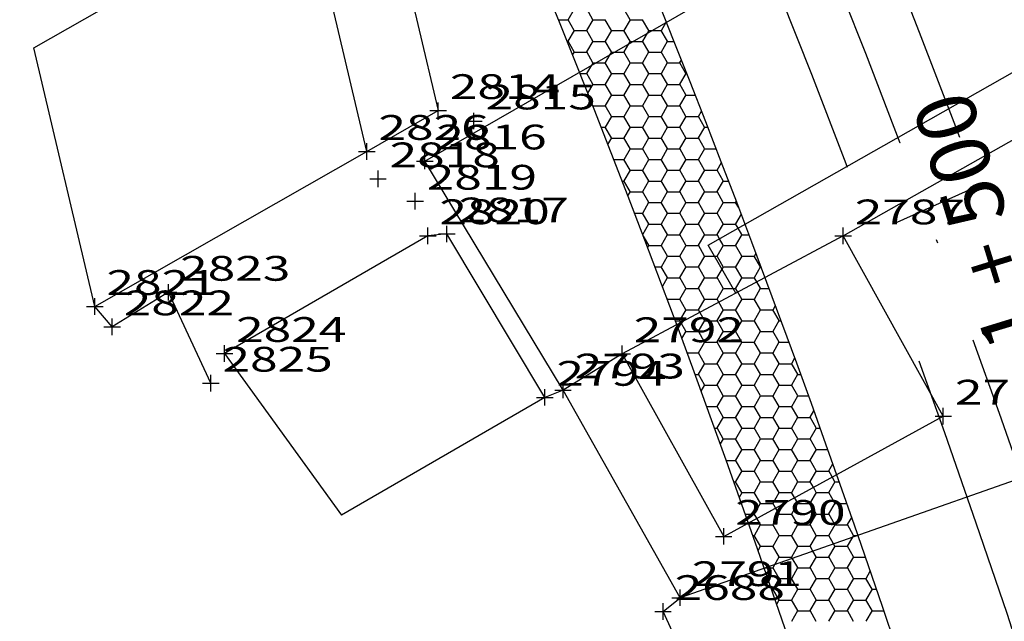
# Model space of a CAD drawing. Extents: x 188447 to 378316, y 1680273 to 3363791.
# Drawn here: x 189064 to 189093, y 1681794 to 1681812 of the extents above; entities that cross this region are included whole.
import ezdxf
from ezdxf.enums import TextEntityAlignment as Align

# ---------------------------------------------------------------- set-up
doc = ezdxf.new("R2010")
doc.units = 0
doc.header["$LTSCALE"] = 5
doc.header["$MEASUREMENT"] = 0
doc.header["$PDSIZE"] = 5
for name, pattern in [('CONTINUO', [0]), ('DASHDOT2', [0.5, 0.25, -0.125, 0, -0.125]), ('DASHED', [0.75, 0.5, -0.25])]:
    doc.linetypes.add(name, pattern=pattern)
doc.layers.get('0').update_dxf_attribs({"linetype": 'CONTINUOUS'})
for name, color, linetype in [('_TG', 7, 'CONTINUO'), ('CALÇADA', 254, 'CONTINUOUS'), ('EIXOPROJ', 10, 'CONTINUOUS'), ('ESTAQUEAMENTO', 7, 'CONTINUOUS'), ('FAIXAS', 10, 'DASHED'), ('MFIOPROJ', 10, 'CONTINUOUS'), ('T-CERCA_MURO_TELA', 252, 'CONTINUOUS'), ('T-EDIF', 252, 'CONTINUOUS'), ('T-PLANODIRETOR', 7, 'CONTINUOUS'), ('T-TEXTG', 7, 'CONTINUOUS'), ('T-VEGETACAO', 82, 'CONTINUOUS')]:
    doc.layers.add(name, color=color, linetype=linetype)
doc.styles.add('SIMPLEX', font='simplex', dxfattribs={"height": 0.2})

# ---------------------------------------------------------------- blocks, each defined once
blk = doc.blocks.new('SIMB_CRUZETA')
at = {"color": 0}
for points in [[(-0.25, 0), (0.25, 0)], [(0, -0.25), (0, 0.25)]]:
    blk.add_lwpolyline(points, dxfattribs=at)
for tag in ['COTA', 'PONTO', 'DESC']:
    blk.add_attdef(tag, (0, 0), '', height=1)

msp = doc.modelspace()

# ---------------------------------------------------------------- hatches: boundary and pattern name
at = {"layer": 'T-VEGETACAO', "linetype": 'CONTINUO', "ltscale": 5}
h = msp.add_hatch(dxfattribs=at)
h.set_pattern_fill('GRASS', color=256, scale=1.25, style=0)
h.set_pattern_definition([(90, (94696.2326, 840142.6225), (-0.88388347625, 0.88388347625), [0.234375, -1.5333919538]), (45, (94696.2326, 840142.6225), (-0.8838834765, 0.8838834765), [0.234375, -1.015625]), (135, (94696.2326, 840142.6225), (-0.8838834765, -0.8838834765), [0.234375, -1.015625])])
h.paths.add_polyline_path([(189106.3685, 1681822.22193), (189093.05194, 1681815.63379, -0.00662323), (189096.50414, 1681806.6441), (189109.72346, 1681812.12996, 0.00687938)])

# ---------------------------------------------------------------- linework, layer by layer
at = {"layer": 'CALÇADA', "ltscale": 5}
for p, q in [((189080.25258, 1681812.02293), (189080.44008, 1681812.34769)), ((189080.99621, 1681812.02221), (189080.80871, 1681812.34697)), ((189082.12121, 1681812.02221), (189081.93371, 1681812.34697)), ((189079.95622, 1681812.01706), (189080.25001, 1681812.01706)), ((189080.43371, 1681811.69745), (189080.24621, 1681812.02221)), ((189080.81508, 1681811.69817), (189081.00258, 1681812.02293)), ((189081.00001, 1681812.01706), (189081.37501, 1681812.01706)), ((189081.55871, 1681811.69745), (189081.37121, 1681812.02221)), ((189081.94008, 1681811.69817), (189082.12758, 1681812.02293)), ((189082.12501, 1681812.01706), (189082.50001, 1681812.01706)), ((189082.68371, 1681811.69745), (189082.49621, 1681812.02221)), ((189083.06508, 1681811.69817), (189083.20635, 1681811.94286)), ((189083.20635, 1681811.94286), (189083.21414, 1681811.95635)), ((189080.25258, 1681811.37341), (189080.44008, 1681811.69817)), ((189080.43751, 1681811.6923), (189080.81251, 1681811.6923)), ((189080.99621, 1681811.3727), (189080.80871, 1681811.69745)), ((189081.37758, 1681811.37341), (189081.56508, 1681811.69817)), ((189081.56251, 1681811.6923), (189081.93751, 1681811.6923)), ((189082.12121, 1681811.3727), (189081.93371, 1681811.69745)), ((189082.50258, 1681811.37341), (189082.64488, 1681811.61989)), ((189082.64488, 1681811.61989), (189082.69008, 1681811.69817)), ((189082.68751, 1681811.6923), (189082.77076, 1681811.6923)), ((189082.77076, 1681811.6923), (189083.06251, 1681811.6923)), ((189083.24621, 1681811.3727), (189083.05871, 1681811.69745)), ((189080.21804, 1681811.36754), (189080.25001, 1681811.36754)), ((189080.43371, 1681811.04794), (189080.24621, 1681811.3727)), ((189080.81508, 1681811.04865), (189081.00258, 1681811.37341)), ((189081.00001, 1681811.36754), (189081.37501, 1681811.36754)), ((189081.55871, 1681811.04794), (189081.37121, 1681811.3727)), ((189081.94008, 1681811.04865), (189082.08342, 1681811.29692)), ((189082.08342, 1681811.29692), (189082.12758, 1681811.37341)), ((189082.12501, 1681811.36754), (189082.20618, 1681811.36754)), ((189082.20618, 1681811.36754), (189082.50001, 1681811.36754)), ((189082.68371, 1681811.04794), (189082.49621, 1681811.3727)), ((189083.06508, 1681811.04865), (189083.25258, 1681811.37341)), ((189083.25001, 1681811.36754), (189083.44909, 1681811.36754)), ((189080.38456, 1681810.95249), (189080.44008, 1681811.04865)), ((189080.43751, 1681811.04278), (189080.81251, 1681811.04278)), ((189080.99621, 1681810.72318), (189080.80871, 1681811.04794)), ((189081.37758, 1681810.72389), (189081.52195, 1681810.97396)), ((189081.52195, 1681810.97396), (189081.56508, 1681811.04865)), ((189081.56251, 1681811.04278), (189081.6416, 1681811.04278)), ((189081.6416, 1681811.04278), (189081.93751, 1681811.04278)), ((189082.12121, 1681810.72318), (189081.93371, 1681811.04794)), ((189082.50258, 1681810.72389), (189082.69008, 1681811.04865)), ((189082.68751, 1681811.04278), (189083.06251, 1681811.04278)), ((189083.24621, 1681810.72318), (189083.05871, 1681811.04794)), ((189080.81508, 1681810.39913), (189080.96049, 1681810.65099)), ((189080.96049, 1681810.65099), (189081.00258, 1681810.72389)), ((189081.00001, 1681810.71802), (189081.07702, 1681810.71802)), ((189081.07702, 1681810.71802), (189081.37501, 1681810.71802)), ((189081.55871, 1681810.39842), (189081.37121, 1681810.72318)), ((189081.94008, 1681810.39913), (189082.12758, 1681810.72389)), ((189082.12501, 1681810.71802), (189082.50001, 1681810.71802)), ((189082.68371, 1681810.39842), (189082.49621, 1681810.72318)), ((189083.06508, 1681810.39913), (189083.25258, 1681810.72389)), ((189083.25001, 1681810.71802), (189083.62501, 1681810.71802)), ((189083.80871, 1681810.39842), (189083.62121, 1681810.72318)), ((189083.62758, 1681810.72389), (189083.67322, 1681810.80295)), ((189080.60794, 1681810.39326), (189080.81251, 1681810.39326)), ((189080.99621, 1681810.07366), (189080.80871, 1681810.39842)), ((189081.37758, 1681810.07437), (189081.56508, 1681810.39913)), ((189081.56251, 1681810.39326), (189081.93751, 1681810.39326)), ((189082.12121, 1681810.07366), (189081.93371, 1681810.39842)), ((189082.50258, 1681810.07437), (189082.69008, 1681810.39913)), ((189082.68751, 1681810.39326), (189083.06251, 1681810.39326)), ((189083.24621, 1681810.07366), (189083.05871, 1681810.39842)), ((189083.62758, 1681810.07437), (189083.81508, 1681810.39913)), ((189083.81251, 1681810.39326), (189083.83515, 1681810.39326)), ((189080.8439, 1681809.79953), (189081.00258, 1681810.07437)), ((189081.00001, 1681810.0685), (189081.37501, 1681810.0685)), ((189081.55871, 1681809.7489), (189081.37121, 1681810.07366)), ((189081.94008, 1681809.74961), (189082.12758, 1681810.07437)), ((189082.12501, 1681810.0685), (189082.50001, 1681810.0685)), ((189082.68371, 1681809.7489), (189082.49621, 1681810.07366)), ((189083.06508, 1681809.74961), (189083.25258, 1681810.07437)), ((189083.25001, 1681810.0685), (189083.62501, 1681810.0685)), ((189083.80871, 1681809.7489), (189083.62121, 1681810.07366)), ((189081.37758, 1681809.42485), (189081.56508, 1681809.74961)), ((189081.56251, 1681809.74374), (189081.93751, 1681809.74374)), ((189082.12121, 1681809.42414), (189081.93371, 1681809.7489)), ((189082.50258, 1681809.42485), (189082.69008, 1681809.74961)), ((189082.68751, 1681809.74374), (189083.06251, 1681809.74374)), ((189083.24621, 1681809.42414), (189083.05871, 1681809.7489)), ((189083.62758, 1681809.42485), (189083.81508, 1681809.74961)), ((189083.81251, 1681809.74374), (189084.09068, 1681809.74374)), ((189080.99621, 1681809.42414), (189080.98423, 1681809.44489)), ((189080.99638, 1681809.41413), (189081.00258, 1681809.42485)), ((189081.00001, 1681809.41898), (189081.37501, 1681809.41898)), ((189081.55871, 1681809.09938), (189081.37121, 1681809.42414)), ((189081.94008, 1681809.10009), (189082.12758, 1681809.42485)), ((189082.12501, 1681809.41898), (189082.50001, 1681809.41898)), ((189082.68371, 1681809.09938), (189082.49621, 1681809.42414)), ((189083.06508, 1681809.10009), (189083.25258, 1681809.42485)), ((189083.25001, 1681809.41898), (189083.62501, 1681809.41898)), ((189083.80871, 1681809.09938), (189083.62121, 1681809.42414)), ((189084.19008, 1681809.10009), (189084.28098, 1681809.25754)), ((189081.37758, 1681808.77533), (189081.56508, 1681809.10009)), ((189081.56251, 1681809.09422), (189081.93751, 1681809.09422)), ((189082.12121, 1681808.77462), (189081.93371, 1681809.09938)), ((189082.50258, 1681808.77533), (189082.69008, 1681809.10009)), ((189082.68751, 1681809.09422), (189083.06251, 1681809.09422)), ((189083.24621, 1681808.77462), (189083.05871, 1681809.09938)), ((189083.62758, 1681808.77533), (189083.81508, 1681809.10009)), ((189083.81251, 1681809.09422), (189084.18751, 1681809.09422)), ((189084.37121, 1681808.77462), (189084.18371, 1681809.09938)), ((189081.25027, 1681808.76947), (189081.37501, 1681808.76947)), ((189081.55871, 1681808.44986), (189081.37121, 1681808.77462)), ((189081.94008, 1681808.45058), (189082.12758, 1681808.77533)), ((189082.12501, 1681808.76947), (189082.50001, 1681808.76947)), ((189082.68371, 1681808.44986), (189082.49621, 1681808.77462)), ((189083.06508, 1681808.45058), (189083.25258, 1681808.77533)), ((189083.25001, 1681808.76947), (189083.62501, 1681808.76947)), ((189083.80871, 1681808.44986), (189083.62121, 1681808.77462)), ((189084.19008, 1681808.45058), (189084.37758, 1681808.77533)), ((189084.37501, 1681808.76947), (189084.47118, 1681808.76947)), ((189081.45196, 1681808.25466), (189081.56508, 1681808.45058)), ((189081.56251, 1681808.44471), (189081.93751, 1681808.44471)), ((189082.12121, 1681808.1251), (189081.93371, 1681808.44986)), ((189082.50258, 1681808.12582), (189082.69008, 1681808.45058)), ((189082.68751, 1681808.44471), (189083.06251, 1681808.44471)), ((189083.24621, 1681808.1251), (189083.05871, 1681808.44986)), ((189083.62758, 1681808.12582), (189083.81508, 1681808.45058)), ((189083.81251, 1681808.44471), (189084.18751, 1681808.44471)), ((189084.37121, 1681808.1251), (189084.18371, 1681808.44986)), ((189081.94008, 1681807.80106), (189082.12758, 1681808.12582)), ((189082.12501, 1681808.11995), (189082.50001, 1681808.11995)), ((189082.68371, 1681807.80034), (189082.49621, 1681808.1251)), ((189083.06508, 1681807.80106), (189083.25258, 1681808.12582)), ((189083.25001, 1681808.11995), (189083.62501, 1681808.11995)), ((189083.80871, 1681807.80034), (189083.62121, 1681808.1251)), ((189084.19008, 1681807.80106), (189084.37758, 1681808.12582)), ((189084.37501, 1681808.11995), (189084.72301, 1681808.11995)), ((189081.63119, 1681807.79519), (189081.93751, 1681807.79519)), ((189082.12121, 1681807.47558), (189081.93371, 1681807.80034)), ((189082.50258, 1681807.4763), (189082.69008, 1681807.80106)), ((189082.68751, 1681807.79519), (189083.06251, 1681807.79519)), ((189083.24621, 1681807.47558), (189083.05871, 1681807.80034)), ((189083.62758, 1681807.4763), (189083.81508, 1681807.80106)), ((189083.81251, 1681807.79519), (189084.18751, 1681807.79519)), ((189084.37121, 1681807.47558), (189084.18371, 1681807.80034)), ((189084.75258, 1681807.4763), (189084.88372, 1681807.70344)), ((189081.94008, 1681807.15154), (189082.12758, 1681807.4763)), ((189082.12501, 1681807.47043), (189082.50001, 1681807.47043)), ((189082.68371, 1681807.15082), (189082.49621, 1681807.47558)), ((189083.06508, 1681807.15154), (189083.25258, 1681807.4763)), ((189083.25001, 1681807.47043), (189083.62501, 1681807.47043)), ((189083.80871, 1681807.15082), (189083.62121, 1681807.47558)), ((189084.19008, 1681807.15154), (189084.37758, 1681807.4763)), ((189084.37501, 1681807.47043), (189084.75001, 1681807.47043)), ((189084.93371, 1681807.15082), (189084.74621, 1681807.47558)), ((189081.88326, 1681807.14567), (189081.93751, 1681807.14567)), ((189082.12121, 1681806.82606), (189081.93371, 1681807.15082)), ((189082.50258, 1681806.82678), (189082.69008, 1681807.15154)), ((189082.68751, 1681807.14567), (189083.06251, 1681807.14567)), ((189083.24621, 1681806.82606), (189083.05871, 1681807.15082)), ((189083.62758, 1681806.82678), (189083.81508, 1681807.15154)), ((189083.81251, 1681807.14567), (189084.18751, 1681807.14567)), ((189084.37121, 1681806.82606), (189084.18371, 1681807.15082)), ((189084.75258, 1681806.82678), (189084.94008, 1681807.15154)), ((189084.93751, 1681807.14567), (189085.09799, 1681807.14567)), ((189082.05497, 1681806.70102), (189082.12758, 1681806.82678)), ((189082.12501, 1681806.82091), (189082.50001, 1681806.82091)), ((189082.68371, 1681806.5013), (189082.49621, 1681806.82606)), ((189083.06508, 1681806.50202), (189083.25258, 1681806.82678)), ((189083.25001, 1681806.82091), (189083.62501, 1681806.82091)), ((189083.80871, 1681806.5013), (189083.62121, 1681806.82606)), ((189084.19008, 1681806.50202), (189084.37758, 1681806.82678)), ((189084.37501, 1681806.82091), (189084.75001, 1681806.82091)), ((189084.93371, 1681806.5013), (189084.74621, 1681806.82606)), ((189082.50258, 1681806.17726), (189082.69008, 1681806.50202)), ((189082.68751, 1681806.49615), (189083.06251, 1681806.49615)), ((189083.24621, 1681806.17654), (189083.05871, 1681806.5013)), ((189083.62758, 1681806.17726), (189083.81508, 1681806.50202)), ((189083.81251, 1681806.49615), (189084.18751, 1681806.49615)), ((189084.37121, 1681806.17654), (189084.18371, 1681806.5013)), ((189084.75258, 1681806.17726), (189084.94008, 1681806.50202)), ((189084.93751, 1681806.49615), (189085.31251, 1681806.49615)), ((189085.41279, 1681806.32103), (189085.30871, 1681806.5013)), ((189085.31508, 1681806.50202), (189085.33244, 1681806.5321)), ((189082.2586, 1681806.17139), (189082.50001, 1681806.17139)), ((189082.68371, 1681805.85178), (189082.49621, 1681806.17654)), ((189083.06508, 1681805.8525), (189083.25258, 1681806.17726)), ((189083.25001, 1681806.17139), (189083.62501, 1681806.17139)), ((189083.80871, 1681805.85178), (189083.62121, 1681806.17654)), ((189084.19008, 1681805.8525), (189084.37758, 1681806.17726)), ((189084.37501, 1681806.17139), (189084.75001, 1681806.17139)), ((189084.93371, 1681805.85178), (189084.74621, 1681806.17654)), ((189085.31508, 1681805.8525), (189085.48138, 1681806.14054)), ((189082.50387, 1681805.52998), (189082.69008, 1681805.8525)), ((189082.68751, 1681805.84663), (189083.06251, 1681805.84663)), ((189083.24621, 1681805.52702), (189083.05871, 1681805.85178)), ((189083.62758, 1681805.52774), (189083.81508, 1681805.8525)), ((189083.81251, 1681805.84663), (189084.18751, 1681805.84663)), ((189084.37121, 1681805.52702), (189084.18371, 1681805.85178)), ((189084.75258, 1681805.52774), (189084.94008, 1681805.8525)), ((189084.93751, 1681805.84663), (189085.31251, 1681805.84663)), ((189085.38484, 1681805.71993), (189085.30871, 1681805.85178)), ((189085.49621, 1681805.52702), (189085.38484, 1681805.71993)), ((189082.68371, 1681805.20226), (189082.52208, 1681805.48223)), ((189083.06508, 1681805.20298), (189083.25258, 1681805.52774)), ((189083.25001, 1681805.52187), (189083.62501, 1681805.52187)), ((189083.80871, 1681805.20226), (189083.62121, 1681805.52702)), ((189084.19008, 1681805.20298), (189084.37758, 1681805.52774)), ((189084.37501, 1681805.52187), (189084.75001, 1681805.52187)), ((189084.82002, 1681805.39918), (189084.74621, 1681805.52702)), ((189084.93371, 1681805.20226), (189084.82002, 1681805.39918)), ((189085.31508, 1681805.20298), (189085.50258, 1681805.52774)), ((189085.50001, 1681805.52187), (189085.71562, 1681805.52187)), ((189082.65286, 1681805.13852), (189082.69008, 1681805.20298)), ((189082.68751, 1681805.19711), (189083.06251, 1681805.19711)), ((189083.24621, 1681804.8775), (189083.05871, 1681805.20226)), ((189083.62758, 1681804.87822), (189083.81508, 1681805.20298)), ((189083.81251, 1681805.19711), (189084.18751, 1681805.19711)), ((189084.37121, 1681804.8775), (189084.18371, 1681805.20226)), ((189084.75258, 1681804.87822), (189084.94008, 1681805.20298)), ((189084.93751, 1681805.19711), (189085.31251, 1681805.19711)), ((189085.49621, 1681804.8775), (189085.30871, 1681805.20226)), ((189085.87758, 1681804.87822), (189085.92625, 1681804.96253)), ((189083.06508, 1681804.55346), (189083.25258, 1681804.87822)), ((189083.25001, 1681804.87235), (189083.62501, 1681804.87235)), ((189083.80871, 1681804.55275), (189083.62121, 1681804.8775)), ((189084.19008, 1681804.55346), (189084.37758, 1681804.87822)), ((189084.37501, 1681804.87235), (189084.67141, 1681804.87235)), ((189084.67141, 1681804.87235), (189084.75001, 1681804.87235)), ((189084.93371, 1681804.55275), (189084.74621, 1681804.8775)), ((189085.31508, 1681804.55346), (189085.50258, 1681804.87822)), ((189085.50001, 1681804.87235), (189085.87501, 1681804.87235)), ((189086.05871, 1681804.55275), (189085.87121, 1681804.8775)), ((189082.87675, 1681804.54759), (189083.06251, 1681804.54759)), ((189083.24621, 1681804.22799), (189083.05871, 1681804.55275)), ((189083.62758, 1681804.2287), (189083.81508, 1681804.55346)), ((189083.81251, 1681804.54759), (189084.18751, 1681804.54759)), ((189084.37121, 1681804.22799), (189084.18371, 1681804.55275)), ((189084.75258, 1681804.2287), (189084.89738, 1681804.47951)), ((189084.89738, 1681804.47951), (189084.94008, 1681804.55346)), ((189084.93751, 1681804.54759), (189085.31251, 1681804.54759)), ((189085.49621, 1681804.22799), (189085.30871, 1681804.55275)), ((189085.87758, 1681804.2287), (189086.06508, 1681804.55346)), ((189086.06251, 1681804.54759), (189086.08182, 1681804.54759)), ((189083.09788, 1681803.96076), (189083.25258, 1681804.2287)), ((189083.25001, 1681804.22283), (189083.62501, 1681804.22283)), ((189083.80871, 1681803.90323), (189083.62121, 1681804.22799)), ((189084.19008, 1681803.90394), (189084.37758, 1681804.2287)), ((189084.37501, 1681804.22283), (189084.75001, 1681804.22283)), ((189084.93371, 1681803.90323), (189084.74621, 1681804.22799)), ((189085.31508, 1681803.90394), (189085.50258, 1681804.2287)), ((189085.50001, 1681804.22283), (189085.87501, 1681804.22283)), ((189085.94789, 1681804.09517), (189085.87121, 1681804.22799)), ((189086.05871, 1681803.90323), (189085.94789, 1681804.09517)), ((189083.62758, 1681803.57918), (189083.81508, 1681803.90394)), ((189083.81251, 1681803.89807), (189084.18751, 1681803.89807)), ((189084.37121, 1681803.57847), (189084.18371, 1681803.90323)), ((189084.75258, 1681803.57918), (189084.94008, 1681803.90394)), ((189084.93751, 1681803.89807), (189085.23183, 1681803.89807)), ((189085.23183, 1681803.89807), (189085.31251, 1681803.89807)), ((189085.37449, 1681803.78929), (189085.30871, 1681803.90323)), ((189085.49621, 1681803.57847), (189085.37449, 1681803.78929)), ((189085.87758, 1681803.57918), (189086.06508, 1681803.90394)), ((189086.06251, 1681803.89807), (189086.32413, 1681803.89807)), ((189083.24621, 1681803.57847), (189083.23221, 1681803.60273)), ((189083.24557, 1681803.56704), (189083.25258, 1681803.57918)), ((189083.25001, 1681803.57331), (189083.62501, 1681803.57331)), ((189083.80871, 1681803.25371), (189083.62121, 1681803.57847)), ((189084.19008, 1681803.25442), (189084.37758, 1681803.57918)), ((189084.37501, 1681803.57331), (189084.75001, 1681803.57331)), ((189084.80109, 1681803.48341), (189084.74621, 1681803.57847)), ((189084.93371, 1681803.25371), (189084.80109, 1681803.48341)), ((189085.31508, 1681803.25442), (189085.50258, 1681803.57918)), ((189085.50001, 1681803.57331), (189085.87501, 1681803.57331)), ((189086.05871, 1681803.25371), (189085.87121, 1681803.57847)), ((189083.62758, 1681802.92966), (189083.81508, 1681803.25442)), ((189083.81251, 1681803.24855), (189084.18751, 1681803.24855)), ((189084.22769, 1681803.17754), (189084.18371, 1681803.25371)), ((189084.37121, 1681802.92895), (189084.22769, 1681803.17754)), ((189084.75258, 1681802.92966), (189084.94008, 1681803.25442)), ((189084.93751, 1681803.24855), (189085.31251, 1681803.24855)), ((189085.49621, 1681802.92895), (189085.30871, 1681803.25371)), ((189085.87758, 1681802.92966), (189086.06508, 1681803.25442)), ((189086.06251, 1681803.24855), (189086.43751, 1681803.24855)), ((189086.62121, 1681802.92895), (189086.43371, 1681803.25371)), ((189086.44008, 1681803.25442), (189086.51488, 1681803.38399)), ((189083.4857, 1681802.92379), (189083.62501, 1681802.92379)), ((189083.65429, 1681802.87166), (189083.62121, 1681802.92895)), ((189083.80871, 1681802.60419), (189083.65429, 1681802.87166)), ((189084.19008, 1681802.6049), (189084.37758, 1681802.92966)), ((189084.37501, 1681802.92379), (189084.75001, 1681802.92379)), ((189084.93371, 1681802.60419), (189084.74621, 1681802.92895)), ((189085.31508, 1681802.6049), (189085.50258, 1681802.92966)), ((189085.50001, 1681802.92379), (189085.87501, 1681802.92379)), ((189086.05871, 1681802.60419), (189085.87121, 1681802.92895)), ((189086.44008, 1681802.6049), (189086.62758, 1681802.92966)), ((189086.62501, 1681802.92379), (189086.68487, 1681802.92379)), ((189083.68666, 1681802.38249), (189083.81508, 1681802.6049)), ((189083.81251, 1681802.59903), (189084.18751, 1681802.59903)), ((189084.37121, 1681802.27943), (189084.18371, 1681802.60419)), ((189084.75258, 1681802.28014), (189084.94008, 1681802.6049)), ((189084.93751, 1681802.59903), (189085.31251, 1681802.59903)), ((189085.49621, 1681802.27943), (189085.30871, 1681802.60419)), ((189085.87758, 1681802.28014), (189086.06508, 1681802.6049)), ((189086.06251, 1681802.59903), (189086.43751, 1681802.59903)), ((189086.62121, 1681802.27943), (189086.43371, 1681802.60419)), ((189084.19008, 1681801.95538), (189084.37758, 1681802.28014)), ((189084.37501, 1681802.27427), (189084.75001, 1681802.27427)), ((189084.93371, 1681801.95467), (189084.74621, 1681802.27943)), ((189085.31508, 1681801.95538), (189085.50258, 1681802.28014)), ((189085.50001, 1681802.27427), (189085.87501, 1681802.27427)), ((189086.05871, 1681801.95467), (189085.87121, 1681802.27943)), ((189086.44008, 1681801.95538), (189086.62758, 1681802.28014)), ((189086.62501, 1681802.27427), (189086.92356, 1681802.27427)), ((189083.84668, 1681801.94951), (189084.18751, 1681801.94951)), ((189084.37121, 1681801.62991), (189084.18371, 1681801.95467)), ((189084.75258, 1681801.63063), (189084.94008, 1681801.95538)), ((189084.93751, 1681801.94951), (189085.31251, 1681801.94951)), ((189085.49621, 1681801.62991), (189085.30871, 1681801.95467)), ((189085.87758, 1681801.63063), (189086.06508, 1681801.95538)), ((189086.06251, 1681801.94951), (189086.43751, 1681801.94951)), ((189086.62121, 1681801.62991), (189086.43371, 1681801.95467)), ((189087.00258, 1681801.63063), (189087.09827, 1681801.79636)), ((189084.19008, 1681801.30587), (189084.37758, 1681801.63063)), ((189084.37501, 1681801.62476), (189084.75001, 1681801.62476)), ((189084.93371, 1681801.30515), (189084.74621, 1681801.62991)), ((189085.31508, 1681801.30587), (189085.50258, 1681801.63063)), ((189085.50001, 1681801.62476), (189085.87501, 1681801.62476)), ((189086.05871, 1681801.30515), (189085.87121, 1681801.62991)), ((189086.44008, 1681801.30587), (189086.62758, 1681801.63063)), ((189086.62501, 1681801.62476), (189087.00001, 1681801.62476)), ((189087.18371, 1681801.30515), (189086.99621, 1681801.62991)), ((189084.0855, 1681801.3), (189084.18751, 1681801.3)), ((189084.37121, 1681800.98039), (189084.18371, 1681801.30515)), ((189084.75258, 1681800.98111), (189084.94008, 1681801.30587)), ((189084.93751, 1681801.3), (189085.31251, 1681801.3)), ((189085.49621, 1681800.98039), (189085.30871, 1681801.30515)), ((189085.87758, 1681800.98111), (189086.06508, 1681801.30587)), ((189086.06251, 1681801.3), (189086.43751, 1681801.3)), ((189086.62121, 1681800.98039), (189086.43371, 1681801.30515)), ((189087.00258, 1681800.98111), (189087.19008, 1681801.30587)), ((189087.18751, 1681801.3), (189087.27889, 1681801.3)), ((189084.27016, 1681800.79505), (189084.37758, 1681800.98111)), ((189084.37501, 1681800.97524), (189084.75001, 1681800.97524)), ((189084.93371, 1681800.65563), (189084.74621, 1681800.98039)), ((189085.31508, 1681800.65635), (189085.50258, 1681800.98111)), ((189085.50001, 1681800.97524), (189085.87501, 1681800.97524)), ((189086.05871, 1681800.65563), (189085.87121, 1681800.98039)), ((189086.44008, 1681800.65635), (189086.62758, 1681800.98111)), ((189086.62501, 1681800.97524), (189087.00001, 1681800.97524)), ((189087.18371, 1681800.65563), (189086.99621, 1681800.98039)), ((189084.75258, 1681800.33159), (189084.94008, 1681800.65635)), ((189084.93751, 1681800.65048), (189085.31251, 1681800.65048)), ((189085.49621, 1681800.33087), (189085.30871, 1681800.65563)), ((189085.87758, 1681800.33159), (189086.06508, 1681800.65635)), ((189086.06251, 1681800.65048), (189086.43751, 1681800.65048)), ((189086.62121, 1681800.33087), (189086.43371, 1681800.65563)), ((189087.00258, 1681800.33159), (189087.19008, 1681800.65635)), ((189087.18751, 1681800.65048), (189087.51398, 1681800.65048)), ((189084.44101, 1681800.32572), (189084.75001, 1681800.32572)), ((189084.93371, 1681800.00611), (189084.74621, 1681800.33087)), ((189085.31508, 1681800.00683), (189085.50258, 1681800.33159)), ((189085.50001, 1681800.32572), (189085.87501, 1681800.32572)), ((189086.05871, 1681800.00611), (189085.87121, 1681800.33087)), ((189086.44008, 1681800.00683), (189086.62758, 1681800.33159)), ((189086.62501, 1681800.32572), (189087.00001, 1681800.32572)), ((189087.18371, 1681800.00611), (189086.99621, 1681800.33087)), ((189087.56508, 1681800.00683), (189087.67634, 1681800.19954)), ((189084.75258, 1681799.68207), (189084.94008, 1681800.00683)), ((189084.93751, 1681800.00096), (189085.31251, 1681800.00096)), ((189085.49621, 1681799.68135), (189085.30871, 1681800.00611)), ((189085.87758, 1681799.68207), (189086.06508, 1681800.00683)), ((189086.06251, 1681800.00096), (189086.43751, 1681800.00096)), ((189086.62121, 1681799.68135), (189086.43371, 1681800.00611)), ((189087.00258, 1681799.68207), (189087.19008, 1681800.00683)), ((189087.18751, 1681800.00096), (189087.56251, 1681800.00096)), ((189087.74621, 1681799.68135), (189087.55871, 1681800.00611)), ((189084.6762, 1681799.6762), (189084.75001, 1681799.6762)), ((189084.93371, 1681799.35659), (189084.74621, 1681799.68135)), ((189085.31508, 1681799.35731), (189085.50258, 1681799.68207)), ((189085.50001, 1681799.6762), (189085.87501, 1681799.6762)), ((189086.05871, 1681799.35659), (189085.87121, 1681799.68135)), ((189086.44008, 1681799.35731), (189086.62758, 1681799.68207)), ((189086.62501, 1681799.6762), (189087.00001, 1681799.6762)), ((189087.18371, 1681799.35659), (189086.99621, 1681799.68135)), ((189087.56508, 1681799.35731), (189087.75258, 1681799.68207)), ((189087.75001, 1681799.6762), (189087.86391, 1681799.6762)), ((189084.8483, 1681799.19835), (189084.94008, 1681799.35731)), ((189084.93751, 1681799.35144), (189085.31251, 1681799.35144)), ((189085.49621, 1681799.03183), (189085.30871, 1681799.35659)), ((189085.87758, 1681799.03255), (189086.06508, 1681799.35731)), ((189086.06251, 1681799.35144), (189086.43751, 1681799.35144)), ((189086.62121, 1681799.03183), (189086.43371, 1681799.35659)), ((189087.00258, 1681799.03255), (189087.19008, 1681799.35731)), ((189087.18751, 1681799.35144), (189087.56251, 1681799.35144)), ((189087.74621, 1681799.03183), (189087.55871, 1681799.35659)), ((189085.31508, 1681798.70779), (189085.50258, 1681799.03255)), ((189085.50001, 1681799.02668), (189085.87501, 1681799.02668)), ((189086.05871, 1681798.70707), (189085.87121, 1681799.03183)), ((189086.44008, 1681798.70779), (189086.62758, 1681799.03255)), ((189086.62501, 1681799.02668), (189087.00001, 1681799.02668)), ((189087.18371, 1681798.70707), (189086.99621, 1681799.03183)), ((189087.56508, 1681798.70779), (189087.75258, 1681799.03255)), ((189087.75001, 1681799.02668), (189088.09541, 1681799.02668)), ((189085.02627, 1681798.70192), (189085.31251, 1681798.70192)), ((189085.49621, 1681798.38231), (189085.30871, 1681798.70707)), ((189085.87758, 1681798.38303), (189086.06508, 1681798.70779)), ((189086.06251, 1681798.70192), (189086.43751, 1681798.70192)), ((189086.62121, 1681798.38231), (189086.43371, 1681798.70707)), ((189087.00258, 1681798.38303), (189087.19008, 1681798.70779)), ((189087.18751, 1681798.70192), (189087.56251, 1681798.70192)), ((189087.74621, 1681798.38231), (189087.55871, 1681798.70707)), ((189088.12758, 1681798.38303), (189088.24904, 1681798.59342)), ((189085.31508, 1681798.05827), (189085.50258, 1681798.38303)), ((189085.50001, 1681798.37716), (189085.87501, 1681798.37716)), ((189086.05871, 1681798.05755), (189085.87121, 1681798.38231)), ((189086.44008, 1681798.05827), (189086.62758, 1681798.38303)), ((189086.62501, 1681798.37716), (189087.00001, 1681798.37716)), ((189087.18371, 1681798.05755), (189086.99621, 1681798.38231)), ((189087.56508, 1681798.05827), (189087.75258, 1681798.38303)), ((189087.75001, 1681798.37716), (189088.12501, 1681798.37716)), ((189088.227, 1681798.19908), (189088.12121, 1681798.38231)), ((189088.30871, 1681798.05755), (189088.227, 1681798.19908)), ((189085.25784, 1681798.0524), (189085.31251, 1681798.0524)), ((189085.49621, 1681797.7328), (189085.30871, 1681798.05755)), ((189085.87758, 1681797.73351), (189086.06508, 1681798.05827)), ((189086.06251, 1681798.0524), (189086.43751, 1681798.0524)), ((189086.62121, 1681797.7328), (189086.43371, 1681798.05755)), ((189087.00258, 1681797.73351), (189087.19008, 1681798.05827)), ((189087.18751, 1681798.0524), (189087.56251, 1681798.0524)), ((189087.65715, 1681797.88705), (189087.55871, 1681798.05755)), ((189087.74621, 1681797.7328), (189087.65715, 1681797.88705)), ((189088.12758, 1681797.73351), (189088.31508, 1681798.05827)), ((189088.31251, 1681798.0524), (189088.43999, 1681798.0524)), ((189085.42103, 1681797.59226), (189085.50258, 1681797.73351)), ((189085.50001, 1681797.72764), (189085.87501, 1681797.72764)), ((189086.05871, 1681797.40804), (189085.87121, 1681797.7328)), ((189086.44008, 1681797.40875), (189086.62758, 1681797.73351)), ((189086.62501, 1681797.72764), (189087.00001, 1681797.72764)), ((189087.0873, 1681797.57502), (189086.99621, 1681797.7328)), ((189087.18371, 1681797.40804), (189087.0873, 1681797.57502)), ((189087.56508, 1681797.40875), (189087.75258, 1681797.73351)), ((189087.75001, 1681797.72764), (189088.12501, 1681797.72764)), ((189088.30871, 1681797.40804), (189088.12121, 1681797.7328)), ((189085.87758, 1681797.08399), (189086.06508, 1681797.40875)), ((189086.06251, 1681797.40288), (189086.43751, 1681797.40288)), ((189086.51745, 1681797.263), (189086.43371, 1681797.40804)), ((189086.62121, 1681797.08328), (189086.51745, 1681797.263)), ((189087.00258, 1681797.08399), (189087.19008, 1681797.40875)), ((189087.18751, 1681797.40288), (189087.56251, 1681797.40288)), ((189087.74621, 1681797.08328), (189087.55871, 1681797.40804)), ((189088.12758, 1681797.08399), (189088.31508, 1681797.40875)), ((189088.31251, 1681797.40288), (189088.66793, 1681797.40288)), ((189085.6025, 1681797.07812), (189085.87501, 1681797.07812)), ((189085.9476, 1681796.95097), (189085.87121, 1681797.08328)), ((189086.05871, 1681796.75852), (189085.9476, 1681796.95097)), ((189086.44008, 1681796.75923), (189086.62758, 1681797.08399)), ((189086.62501, 1681797.07812), (189087.00001, 1681797.07812)), ((189087.18371, 1681796.75852), (189086.99621, 1681797.08328)), ((189087.56508, 1681796.75923), (189087.75258, 1681797.08399)), ((189087.75001, 1681797.07812), (189088.12501, 1681797.07812)), ((189088.30871, 1681796.75852), (189088.12121, 1681797.08328)), ((189088.69008, 1681796.75923), (189088.81631, 1681796.97787)), ((189085.87758, 1681796.43447), (189086.06508, 1681796.75923)), ((189086.06251, 1681796.75336), (189086.43751, 1681796.75336)), ((189086.62121, 1681796.43376), (189086.43371, 1681796.75852)), ((189087.00258, 1681796.43447), (189087.19008, 1681796.75923)), ((189087.18751, 1681796.75336), (189087.56251, 1681796.75336)), ((189087.74621, 1681796.43376), (189087.55871, 1681796.75852)), ((189088.12758, 1681796.43447), (189088.31508, 1681796.75923)), ((189088.31251, 1681796.75336), (189088.68751, 1681796.75336)), ((189088.87121, 1681796.43376), (189088.68371, 1681796.75852)), ((189085.83048, 1681796.4286), (189085.87501, 1681796.4286)), ((189086.05871, 1681796.109), (189085.87121, 1681796.43376)), ((189086.44008, 1681796.10971), (189086.62758, 1681796.43447)), ((189086.62501, 1681796.4286), (189087.00001, 1681796.4286)), ((189087.18371, 1681796.109), (189086.99621, 1681796.43376)), ((189087.56508, 1681796.10971), (189087.75258, 1681796.43447)), ((189087.75001, 1681796.4286), (189088.12501, 1681796.4286)), ((189088.26812, 1681796.17931), (189088.12121, 1681796.43376)), ((189088.69008, 1681796.10971), (189088.84788, 1681796.38303)), ((189088.84788, 1681796.38303), (189088.87758, 1681796.43447)), ((189088.87501, 1681796.4286), (189088.97757, 1681796.4286)), ((189088.97757, 1681796.4286), (189089.00717, 1681796.4286)), ((189085.98826, 1681795.97667), (189086.06508, 1681796.10971)), ((189086.06251, 1681796.10384), (189086.43751, 1681796.10384)), ((189086.62121, 1681795.78424), (189086.43371, 1681796.109)), ((189087.00258, 1681795.78495), (189087.19008, 1681796.10971)), ((189087.18751, 1681796.10384), (189087.56251, 1681796.10384)), ((189087.64461, 1681795.96022), (189087.55871, 1681796.109)), ((189088.12758, 1681795.78495), (189088.31508, 1681796.10971)), ((189088.30871, 1681796.109), (189088.26812, 1681796.17931)), ((189088.31251, 1681796.10384), (189088.68751, 1681796.10384)), ((189088.87121, 1681795.78424), (189088.68371, 1681796.109)), ((189086.49568, 1681795.5565), (189086.62758, 1681795.78495)), ((189086.62501, 1681795.77908), (189087.00001, 1681795.77908)), ((189087.0211, 1681795.74113), (189086.99621, 1681795.78424)), ((189087.18371, 1681795.45948), (189087.0211, 1681795.74113)), ((189087.56508, 1681795.46019), (189087.75258, 1681795.78495)), ((189087.74621, 1681795.78424), (189087.64461, 1681795.96022)), ((189087.75001, 1681795.77908), (189088.12501, 1681795.77908)), ((189088.30871, 1681795.45948), (189088.12121, 1681795.78424)), ((189088.69008, 1681795.46019), (189088.87758, 1681795.78495)), ((189088.87501, 1681795.77908), (189089.23155, 1681795.77908)), ((189086.16976, 1681795.45432), (189086.20489, 1681795.45432)), ((189086.20489, 1681795.45432), (189086.43751, 1681795.45432)), ((189086.62121, 1681795.13472), (189086.43371, 1681795.45948)), ((189086.44008, 1681795.46019), (189086.49568, 1681795.5565)), ((189087.00258, 1681795.13543), (189087.19008, 1681795.46019)), ((189087.18751, 1681795.45432), (189087.56251, 1681795.45432)), ((189087.74621, 1681795.13472), (189087.55871, 1681795.45948)), ((189088.12758, 1681795.13543), (189088.31508, 1681795.46019)), ((189088.31251, 1681795.45432), (189088.68751, 1681795.45432)), ((189088.87121, 1681795.13472), (189088.68371, 1681795.45948)), ((189086.44008, 1681794.81068), (189086.62758, 1681795.13543)), ((189086.62501, 1681795.12956), (189087.00001, 1681795.12956)), ((189087.18371, 1681794.80996), (189086.99621, 1681795.13472)), ((189087.56508, 1681794.81068), (189087.75258, 1681795.13543)), ((189087.75001, 1681795.12956), (189088.12501, 1681795.12956)), ((189088.30871, 1681794.80996), (189088.12121, 1681795.13472)), ((189088.69008, 1681794.81068), (189088.87758, 1681795.13543)), ((189088.87501, 1681795.12956), (189089.25001, 1681795.12956)), ((189089.43371, 1681794.80996), (189089.24621, 1681795.13472)), ((189089.25258, 1681795.13543), (189089.37806, 1681795.35278)), ((189086.39416, 1681794.80481), (189086.43751, 1681794.80481)), ((189086.62121, 1681794.4852), (189086.43371, 1681794.80996)), ((189087.00258, 1681794.48592), (189087.19008, 1681794.81068)), ((189087.18751, 1681794.80481), (189087.56251, 1681794.80481)), ((189087.74621, 1681794.4852), (189087.55871, 1681794.80996)), ((189088.12758, 1681794.48592), (189088.31508, 1681794.81068)), ((189088.31251, 1681794.80481), (189088.68751, 1681794.80481)), ((189088.87121, 1681794.4852), (189088.68371, 1681794.80996)), ((189089.25258, 1681794.48592), (189089.44008, 1681794.81068)), ((189089.43751, 1681794.80481), (189089.56549, 1681794.80481)), ((189086.54994, 1681794.35145), (189086.62758, 1681794.48592)), ((189086.62501, 1681794.48005), (189087.00001, 1681794.48005)), ((189087.18371, 1681794.16044), (189086.99621, 1681794.4852)), ((189087.56508, 1681794.16116), (189087.75258, 1681794.48592)), ((189087.75001, 1681794.48005), (189088.12501, 1681794.48005)), ((189088.30871, 1681794.16044), (189088.12121, 1681794.4852)), ((189088.69008, 1681794.16116), (189088.87758, 1681794.48592)), ((189088.87501, 1681794.48005), (189089.25001, 1681794.48005)), ((189089.43371, 1681794.16044), (189089.24621, 1681794.4852)), ((189087.00258, 1681793.8364), (189087.19008, 1681794.16116)), ((189087.18751, 1681794.15529), (189087.56251, 1681794.15529)), ((189087.74621, 1681793.83568), (189087.55871, 1681794.16044)), ((189088.12758, 1681793.8364), (189088.31508, 1681794.16116)), ((189088.31251, 1681794.15529), (189088.68751, 1681794.15529)), ((189088.87121, 1681793.83568), (189088.68371, 1681794.16044)), ((189089.25258, 1681793.8364), (189089.44008, 1681794.16116)), ((189089.43751, 1681794.15529), (189089.78635, 1681794.15529))]:
    msp.add_line(p, q, dxfattribs=at)
at = {"layer": 'EIXOPROJ', "linetype": 'DASHDOT2', "ltscale": 5}
for centre, radius, start, end in [((188755.46883, 1681680.83802), 358.25, 14.7947356, 44.4795035), ((188741.31622, 1681695.26098), 391.75, 14.7940235, 29.5372897)]:
    msp.add_arc(centre, radius, start, end, dxfattribs=at)
at = {"layer": 'FAIXAS', "ltscale": 5}
for centre, radius, start, end in [((188755.46883, 1681680.83802), 360, 14.7947356, 44.4795035), ((188755.46883, 1681680.83802), 356.5, 14.7947356, 44.4795035), ((188741.31622, 1681695.26098), 393.5, 14.7940235, 29.5372897), ((188741.31622, 1681695.26098), 390, 14.7940235, 29.5372897)]:
    msp.add_arc(centre, radius, start, end, dxfattribs=at)
at = {"layer": 'MFIOPROJ', "ltscale": 5}
for centre, radius, start, end in [((188755.46883, 1681680.83802), 363.5, 14.7947356, 44.4795035), ((188755.46883, 1681680.83802), 353, 17.0555169, 44.0019097), ((188741.31622, 1681695.26098), 386.5, 14.7940235, 29.5372897)]:
    msp.add_arc(centre, radius, start, end, dxfattribs=at)
at = {"layer": 'T-CERCA_MURO_TELA', "ltscale": 5, "flags": 128}
for points, elevation in [([(189074.47611, 1681817.08935), (189076.32415, 1681809.27393)], 4.30135), ([(189069.45501, 1681801.03313), (189068.175, 1681803.7811), (189066.47209, 1681802.73725)], 3.86398), ([(189066.47209, 1681802.73725), (189065.94958, 1681803.3529)], 3.90678)]:
    msp.add_lwpolyline(points, dxfattribs=dict(at, elevation=elevation))
at = {"layer": 'T-EDIF', "ltscale": 5, "flags": 128}
for points, elevation in [([(189080.09494, 1681800.8272), (189075.91763, 1681807.75022), (189091.56512, 1681816.75102)], 4.10353), ([(189064.10154, 1681811.16832), (189072.31927, 1681815.85585)], 4.36271), ([(189074.1673, 1681808.04043), (189072.31927, 1681815.85585)], 3.98127), ([(189065.94958, 1681803.3529), (189064.10154, 1681811.16832)], 4.04263), ([(189084.47957, 1681805.20585), (189094.79484, 1681811.06366)], 4.54576), ([(189088.55661, 1681805.48678), (189095.48798, 1681809.405), (189096.80334, 1681810.08577), (189100.5081, 1681803.6386), (189105.30404, 1681806.28331), (189102.58239, 1681811.04691), (189101.64975, 1681810.67164), (189097.7533, 1681808.43261)], 3.46373), ([(189074.1673, 1681808.04043), (189076.32415, 1681809.27393)], 3.98127), ([(189065.94958, 1681803.3529), (189074.1673, 1681808.04043)], 4.04263), ([(189083.63182, 1681794.55018), (189080.09494, 1681800.8272), (189079.54387, 1681800.60636), (189076.587, 1681805.54619), (189076.00988, 1681805.49121), (189069.86723, 1681801.93263)], 4.24718), ([(189081.87892, 1681801.92459), (189084.94882, 1681796.40407), (189091.58389, 1681800.03718), (189088.55661, 1681805.48678), (189081.87892, 1681801.92459), (189080.09494, 1681800.8272)], 4.54576), ([(189085.31321, 1681803.7566), (189084.47957, 1681805.20585)], 4.54576), ([(189069.86723, 1681801.93263), (189073.40122, 1681797.04778)], 3.69521), ([(189079.54387, 1681800.60636), (189073.40122, 1681797.04778)], 3.93998), ([(189100.31602, 1681800.41276), (189083.63182, 1681794.55018), (189083.63182, 1681794.55018)], 3.92176), ([(189087.32972, 1681780.42155), (189085.86753, 1681786.22419), (189086.59099, 1681786.5601), (189083.11631, 1681794.13038), (189083.63182, 1681794.55018)], 4.03277)]:
    msp.add_lwpolyline(points, dxfattribs=dict(at, elevation=elevation))
at = {"layer": 'T-PLANODIRETOR', "ltscale": 5}
msp.add_arc((188755.46883, 1681680.83802), 350, 14.7947356, 44.4795035, dxfattribs=at)
at = {"layer": 'T-TEXTG', "ltscale": 5}
msp.add_line((189090.10348, 1681805.86146), (189092.84024, 1681807.09032), dxfattribs=at)
at = {"layer": 'T-TEXTG', "color": 1, "ltscale": 5}
msp.add_point((189091.05249, 1681806.28758), dxfattribs=at)

# ---------------------------------------------------------------- block references
at = {"layer": '_TG', "color": 5}
ref = msp.add_blockref('SIMB_CRUZETA', (189076.32331, 1681809.27395, 3.77363), dxfattribs=at)
ref.add_attrib('PONTO', '2814', dxfattribs={"layer": '0', "color": 1, "height": 0.75, "style": 'SIMPLEX', "width": 1.314554, "flags": 8}).set_placement((189076.67331, 1681809.62395), (189080.00664, 1681809.62395), align=Align.FIT)
ref = msp.add_blockref('SIMB_CRUZETA', (189077.40381, 1681808.95997, 3.92005), dxfattribs=at)
ref.add_attrib('PONTO', '2815', dxfattribs={"layer": '0', "color": 1, "height": 0.75, "style": 'SIMPLEX', "width": 1.333332, "flags": 8}).set_placement((189077.75381, 1681809.30997), (189081.08714, 1681809.30997), align=Align.FIT)
ref = msp.add_blockref('SIMB_CRUZETA', (189074.16647, 1681808.04045, 3.98127), dxfattribs=at)
ref.add_attrib('PONTO', '2826', dxfattribs={"layer": '0', "color": 1, "height": 0.75, "style": 'SIMPLEX', "width": 1.278539, "flags": 8}).set_placement((189074.51647, 1681808.39045), (189077.8498, 1681808.39045), align=Align.FIT)
ref = msp.add_blockref('SIMB_CRUZETA', (189075.91679, 1681807.75023, 3.93393), dxfattribs=at)
ref.add_attrib('PONTO', '2816', dxfattribs={"layer": '0', "color": 1, "height": 0.75, "style": 'SIMPLEX', "width": 1.352657, "flags": 8}).set_placement((189076.26679, 1681808.10024), (189079.60012, 1681808.10024), align=Align.FIT)
ref = msp.add_blockref('SIMB_CRUZETA', (189074.50402, 1681807.21115, 3.97833), dxfattribs=at)
ref.add_attrib('PONTO', '2818', dxfattribs={"layer": '0', "color": 1, "height": 0.75, "style": 'SIMPLEX', "width": 1.333333, "flags": 8}).set_placement((189074.85402, 1681807.56115), (189078.18735, 1681807.56115), align=Align.FIT)
ref = msp.add_blockref('SIMB_CRUZETA', (189075.6254, 1681806.53404, 4.13677), dxfattribs=at)
ref.add_attrib('PONTO', '2819', dxfattribs={"layer": '0', "color": 1, "height": 0.75, "style": 'SIMPLEX', "width": 1.352657, "flags": 8}).set_placement((189075.9754, 1681806.88404), (189079.30873, 1681806.88404), align=Align.FIT)
ref = msp.add_blockref('SIMB_CRUZETA', (189076.00904, 1681805.49123, 3.55805), dxfattribs=at)
ref.add_attrib('PONTO', '2820', dxfattribs={"layer": '0', "color": 1, "height": 0.75, "style": 'SIMPLEX', "width": 1.261261, "flags": 8}).set_placement((189076.35904, 1681805.84123), (189079.69237, 1681805.84123), align=Align.FIT)
ref = msp.add_blockref('SIMB_CRUZETA', (189076.58616, 1681805.54621, 4.0066), dxfattribs=at)
ref.add_attrib('PONTO', '2817', dxfattribs={"layer": '0', "color": 1, "height": 0.75, "style": 'SIMPLEX', "width": 1.333334, "flags": 8}).set_placement((189076.93616, 1681805.89621), (189080.26949, 1681805.89621), align=Align.FIT)
ref = msp.add_blockref('SIMB_CRUZETA', (189088.55577, 1681805.4868, 3.46373), dxfattribs=at)
ref.add_attrib('PONTO', '2787', dxfattribs={"layer": '0', "color": 1, "height": 0.75, "style": 'SIMPLEX', "width": 1.261261, "flags": 8}).set_placement((189088.90577, 1681805.8368), (189092.23911, 1681805.8368), align=Align.FIT)
ref = msp.add_blockref('SIMB_CRUZETA', (189068.17416, 1681803.78111, 3.96664), dxfattribs=at)
ref.add_attrib('PONTO', '2823', dxfattribs={"layer": '0', "color": 1, "height": 0.75, "style": 'SIMPLEX', "width": 1.261261, "flags": 8}).set_placement((189068.52416, 1681804.13111), (189071.8575, 1681804.13111), align=Align.FIT)
ref = msp.add_blockref('SIMB_CRUZETA', (189065.94875, 1681803.35291, 4.04263), dxfattribs=at)
ref.add_attrib('PONTO', '2821', dxfattribs={"layer": '0', "color": 1, "height": 0.75, "style": 'SIMPLEX', "width": 1.435897, "flags": 8}).set_placement((189066.29875, 1681803.70291), (189069.63208, 1681803.70291), align=Align.FIT)
ref = msp.add_blockref('SIMB_CRUZETA', (189066.47126, 1681802.73726, 3.90678), dxfattribs=at)
ref.add_attrib('PONTO', '2822', dxfattribs={"layer": '0', "color": 1, "height": 0.75, "style": 'SIMPLEX', "width": 1.261262, "flags": 8}).set_placement((189066.82125, 1681803.08726), (189070.15459, 1681803.08726), align=Align.FIT)
ref = msp.add_blockref('SIMB_CRUZETA', (189069.86639, 1681801.93265, 3.69521), dxfattribs=at)
ref.add_attrib('PONTO', '2824', dxfattribs={"layer": '0', "color": 1, "height": 0.75, "style": 'SIMPLEX', "width": 1.244444, "flags": 8}).set_placement((189070.21639, 1681802.28265), (189073.54973, 1681802.28265), align=Align.FIT)
ref = msp.add_blockref('SIMB_CRUZETA', (189081.87808, 1681801.92461, 4.54576), dxfattribs=at)
ref.add_attrib('PONTO', '2792', dxfattribs={"layer": '0', "color": 1, "height": 0.75, "style": 'SIMPLEX', "width": 1.261261, "flags": 8}).set_placement((189082.22808, 1681802.27461), (189085.56141, 1681802.27461), align=Align.FIT)
ref = msp.add_blockref('SIMB_CRUZETA', (189069.45417, 1681801.03315, 3.86398), dxfattribs=at)
ref.add_attrib('PONTO', '2825', dxfattribs={"layer": '0', "color": 1, "height": 0.75, "style": 'SIMPLEX', "width": 1.261261, "flags": 8}).set_placement((189069.80417, 1681801.38315), (189073.13751, 1681801.38315), align=Align.FIT)
ref = msp.add_blockref('SIMB_CRUZETA', (189079.54304, 1681800.60638, 3.93998), dxfattribs=at)
ref.add_attrib('PONTO', '2794', dxfattribs={"layer": '0', "color": 1, "height": 0.75, "style": 'SIMPLEX', "width": 1.244444, "flags": 8}).set_placement((189079.89304, 1681800.95638), (189083.22637, 1681800.95638), align=Align.FIT)
ref = msp.add_blockref('SIMB_CRUZETA', (189080.09411, 1681800.82721, 4.10353), dxfattribs=at)
ref.add_attrib('PONTO', '2793', dxfattribs={"layer": '0', "color": 1, "height": 0.75, "style": 'SIMPLEX', "width": 1.261261, "flags": 8}).set_placement((189080.44411, 1681801.17721), (189083.77744, 1681801.17721), align=Align.FIT)
ref = msp.add_blockref('SIMB_CRUZETA', (189091.58306, 1681800.0372, 3.73973), dxfattribs=at)
ref.add_attrib('PONTO', '2789', dxfattribs={"layer": '0', "color": 1, "height": 0.75, "style": 'SIMPLEX', "width": 1.278539, "flags": 8}).set_placement((189091.93306, 1681800.3872), (189095.26639, 1681800.3872), align=Align.FIT)
ref = msp.add_blockref('SIMB_CRUZETA', (189084.94798, 1681796.40409, 3.80984), dxfattribs=at)
ref.add_attrib('PONTO', '2790', dxfattribs={"layer": '0', "color": 1, "height": 0.75, "style": 'SIMPLEX', "width": 1.261261, "flags": 8}).set_placement((189085.29798, 1681796.75409), (189088.63132, 1681796.75409), align=Align.FIT)
ref = msp.add_blockref('SIMB_CRUZETA', (189083.63099, 1681794.5502, 4.24718), dxfattribs=at)
ref.add_attrib('PONTO', '2791', dxfattribs={"layer": '0', "color": 1, "height": 0.75, "style": 'SIMPLEX', "width": 1.435897, "flags": 8}).set_placement((189083.98099, 1681794.90021), (189087.31432, 1681794.90021), align=Align.FIT)
ref = msp.add_blockref('SIMB_CRUZETA', (189083.11548, 1681794.1304, 3.89386), dxfattribs=at)
ref.add_attrib('PONTO', '2688', dxfattribs={"layer": '0', "color": 1, "height": 0.75, "style": 'SIMPLEX', "width": 1.261261, "flags": 8}).set_placement((189083.46548, 1681794.4804), (189086.79881, 1681794.4804), align=Align.FIT)

# ---------------------------------------------------------------- texts
at = {"layer": 'ESTAQUEAMENTO', "ltscale": 0.5, "style": 'SIMPLEX'}
msp.add_text('1 + 500', height=1.8, rotation=107.085837, dxfattribs=at).set_placement((189093.51215, 1681806.20506), align=Align.CENTER)

doc.saveas('drawing.dxf')
